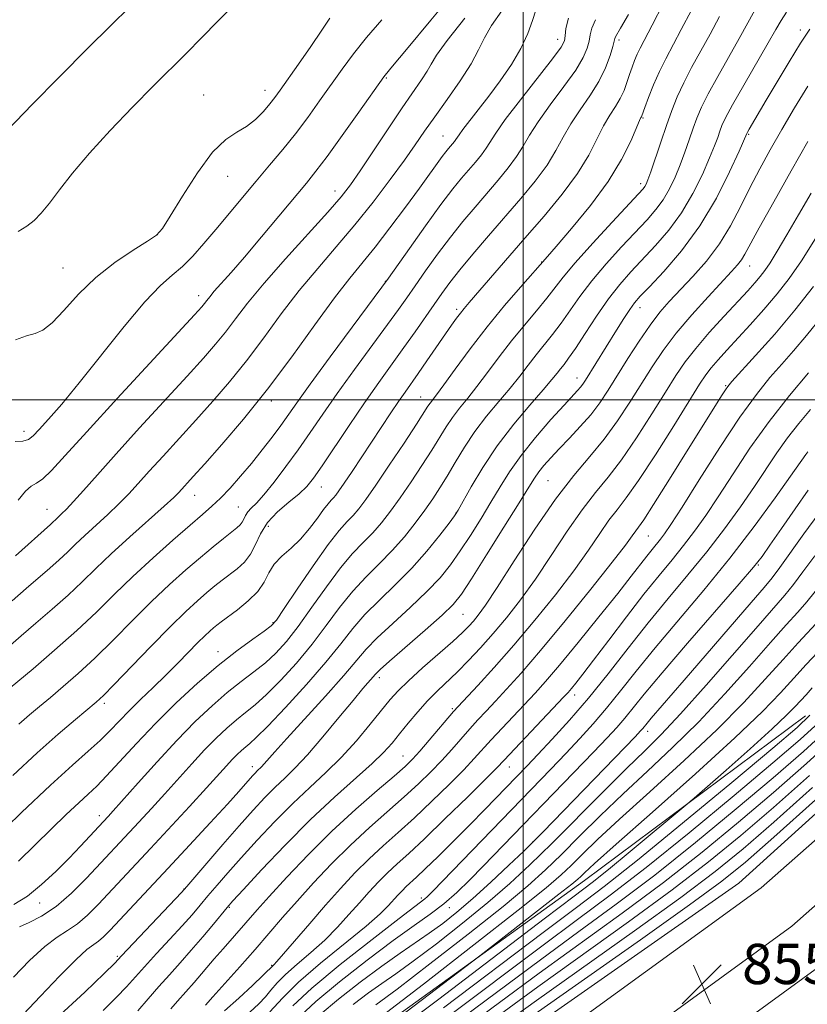
# Model space of a CAD drawing. Extents: x 2142300 to 2145200, y 289800 to 292700.
# Drawn here: x 2143900 to 2144056, y 290880 to 291075 of the extents above; entities that cross this region are included whole.
import ezdxf

# ---------------------------------------------------------------- set-up
doc = ezdxf.new("R2010")
doc.units = 0
doc.header["$MEASUREMENT"] = 0
for name, color, linetype, lineweight in [('BREAKLINE DTM HARD', 7, 'Continuous', 0), ('CONTOUR INDEX', 41, 'Continuous', 13), ('CONTOUR INTERMEDIATE', 44, 'Continuous', 0), ('GRID LINE', 7, 'Continuous', 0), ('SPOT ELEVATION', 7, 'Continuous', 0), ('SPOT ELEVATION DTM', 2, 'Continuous', 13)]:
    doc.layers.add(name, color=color, linetype=linetype, lineweight=lineweight)
doc.styles.add('Style-WORKING', font='WORKING.shx')

# ---------------------------------------------------------------- blocks, each defined once
blk = doc.blocks.new('SPOT')
at = {"layer": 'SPOT ELEVATION'}
for p, q in [((-3.91, -3.91), (3.82, 3.81)), ((-1.65, 3.77), (1.72, -3.93))]:
    blk.add_line(p, q, dxfattribs=at)

msp = doc.modelspace()

# ---------------------------------------------------------------- linework, layer by layer
at = {"layer": 'BREAKLINE DTM HARD'}
for points in [[(2144006.92, 290873.69, 854.96), (2144047.26, 290903.07, 855.31), (2144076.27, 290928.62, 855.08), (2144116.09, 290967.94, 855.45), (2144145.63, 291004.84, 856.22), (2144185.11, 291054.15, 856.35), (2144223.66, 291110.68, 856.8), (2144278.62, 291190.68, 856.96), (2144322.94, 291252.98, 857.96), (2144368.6, 291312.48, 858.27), (2144418.19, 291377.24, 858.88), (2144462.77, 291435.47, 859.88), (2144503.21, 291487.38, 861.14), (2144528.98, 291524.27, 862.45), (2144550.69, 291557.34, 863.1), (2144570.86, 291595.37, 864.16)], [(2144012.45, 290865.65, 855.16), (2144053.37, 290895.46, 855.51), (2144082.92, 290921.49, 855.28), (2144123.35, 290961.4, 855.65), (2144153.24, 290998.75, 856.42), (2144192.95, 291048.35, 856.55), (2144231.71, 291105.17, 857), (2144286.61, 291185.09, 857.16), (2144330.79, 291247.2, 858.16), (2144375.77, 291307.04, 858.47), (2144425.34, 291371.77, 859.08), (2144469.89, 291429.97, 860.08), (2144510.45, 291482.03, 861.34), (2144536.43, 291519.22, 862.65), (2144558.44, 291552.75, 863.3)], [(2144017.98, 290857.61, 854.96), (2144059.48, 290887.85, 855.31), (2144089.57, 290914.36, 855.08), (2144130.61, 290954.86, 855.45), (2144160.85, 290992.66, 856.22), (2144200.79, 291042.55, 856.35), (2144239.76, 291099.66, 856.8), (2144294.6, 291179.5, 856.96), (2144338.71, 291241.51, 857.96), (2144382.94, 291301.6, 858.27), (2144432.49, 291366.3, 858.88), (2144477.01, 291424.47, 859.88), (2144517.69, 291476.68, 861.14), (2144543.88, 291514.17, 862.45), (2144566.19, 291548.16, 863.1)], [(2144121.92, 290978.92, 855.1), (2144084.65, 290941.86, 854.24), (2144042.82, 290903.98, 854.09), (2143994.1, 290869.87, 854.2), (2143916.77, 290816.58, 854.67), (2143891.83, 290796.71, 854.93), (2143878.05, 290785.39, 854.78), (2143873.09, 290779.16, 855.74)], [(2143651.8, 290681.56, 869.8), (2143711.94, 290710.12, 872.72), (2143781.72, 290747.46, 873.21), (2143841.75, 290784.48, 874.67), (2143905.99, 290829.9, 874.98), (2143962.56, 290868.69, 872.96), (2144012.17, 290904.52, 871.26), (2144056.11, 290937.18, 868.62)]]:
    msp.add_polyline3d(points, dxfattribs=at)
at = {"layer": 'CONTOUR INDEX', "flags": 128}
for points, elevation in [([(2143896.061, 290949.449), (2143900.315, 290953.11), (2143903.253, 290955.609), (2143906.49, 290958.385), (2143909.631, 290961.177), (2143912.416, 290963.809), (2143915.138, 290966.464), (2143918.226, 290969.411), (2143921.917, 290972.777), (2143928.753, 290978.866), (2143930.643, 290980.595), (2143931.657, 290981.594), (2143934.505, 290984.73), (2143936.769, 290987.258), (2143940.174, 290991.112), (2143944.454, 290996.139), (2143949.222, 291002.071), (2143954.088, 291008.551), (2143958.667, 291014.871), (2143962.571, 291020.232), (2143965.571, 291024.123), (2143970.599, 291030.291), (2143973.566, 291034.128), (2143976.665, 291038.269), (2143979.433, 291042.037), (2143983.961, 291048.298), (2143984.674, 291049.239), (2143985.198, 291049.889), (2143986.369, 291051.27), (2143986.663, 291051.665), (2143987.302, 291052.652), (2143988.059, 291053.691), (2143991.105, 291057.609), (2143993.197, 291060.324), (2143995.472, 291063.381), (2143997.687, 291066.602), (2143999.573, 291069.795), (2144000.934, 291072.772), (2144001.863, 291075.352), (2144002.528, 291077.357)], 920), ([(2143899.218, 291011.888), (2143901.373, 291012.686), (2143903.076, 291013.178), (2143904.65, 291013.849), (2143906.464, 291015.251), (2143908.815, 291017.752), (2143911.723, 291020.962), (2143915.139, 291024.304), (2143918.921, 291027.278), (2143922.555, 291029.705), (2143925.433, 291031.485), (2143927.186, 291032.683), (2143928.406, 291034.033), (2143929.922, 291036.435), (2143932.332, 291040.427), (2143935.318, 291045.094), (2143938.332, 291049.162), (2143940.938, 291051.696), (2143943.149, 291053.134), (2143945.094, 291054.256), (2143946.866, 291055.666), (2143948.427, 291057.265), (2143949.707, 291058.777), (2143950.712, 291060.057), (2143951.76, 291061.49), (2143955.402, 291066.661), (2143957.854, 291070.182), (2143960.06, 291073.418), (2143961.608, 291075.796)], 930), ([(2143899.773, 290908.329), (2143906.323, 290914.739), (2143909.29, 290917.605), (2143911.764, 290919.948), (2143913.651, 290921.684), (2143915.33, 290923.265), (2143917.3, 290925.276), (2143923.239, 290931.732), (2143927.016, 290935.703), (2143931.119, 290939.766), (2143935.332, 290943.678), (2143939.425, 290947.206), (2143943.166, 290950.15), (2143946.307, 290952.44), (2143948.596, 290954.037), (2143949.958, 290955.057), (2143951.016, 290956.245), (2143952.57, 290958.505), (2143955.16, 290962.385), (2143958.306, 290967.026), (2143961.267, 290971.215), (2143963.474, 290974.039), (2143965.038, 290975.782), (2143966.243, 290977.03), (2143967.377, 290978.341), (2143968.761, 290980.186), (2143970.723, 290983.009), (2143973.423, 290987.01), (2143976.349, 290991.401), (2143978.82, 290995.147), (2143981.107, 290998.692), (2143981.537, 290999.336), (2143982.814, 291001.005), (2143984.261, 291002.958), (2143986.542, 291006.104), (2143989.492, 291010.106), (2143992.852, 291014.468), (2143996.328, 291018.706), (2143999.496, 291022.394), (2144004.814, 291028.427), (2144006.579, 291030.45), (2144009.637, 291034.002), (2144013.36, 291038.553), (2144016.897, 291043.356), (2144019.569, 291047.743), (2144021.38, 291051.374), (2144023.126, 291055.439), (2144023.401, 291056.042), (2144023.496, 291056.221), (2144023.568, 291056.387), (2144024.171, 291058.025), (2144024.917, 291060.019), (2144025.922, 291062.564), (2144027.078, 291065.236), (2144028.314, 291067.751), (2144031.407, 291073.521), (2144033.427, 291077.394)], 910), ([(2143907.181, 290877.008), (2143912.975, 290882.343), (2143916.773, 290886.009), (2143918.899, 290888.105), (2143920.271, 290889.511), (2143932.132, 290902.104), (2143933.214, 290903.309), (2143940.388, 290911.664), (2143943.611, 290915.367), (2143946.375, 290918.471), (2143948.7, 290920.977), (2143950.736, 290923.039), (2143952.656, 290924.859), (2143954.716, 290926.854), (2143957.198, 290929.49), (2143960.242, 290933.027), (2143963.435, 290936.889), (2143966.222, 290940.289), (2143968.18, 290942.629), (2143970.69, 290945.493), (2143971.595, 290946.382), (2143973.495, 290948.089), (2143980.562, 290954.255), (2143983.927, 290957.237), (2143986.122, 290959.342), (2143987.752, 290961.358), (2143989.753, 290964.402), (2143992.761, 290969.17), (2143996.201, 290974.678), (2143999.2, 290979.518), (2144001.115, 290982.645), (2144002.239, 290984.445), (2144003.098, 290985.668), (2144004.136, 290986.945), (2144005.477, 290988.45), (2144007.164, 290990.242), (2144009.192, 290992.344), (2144011.362, 290994.654), (2144013.427, 290997.031), (2144015.223, 290999.399), (2144016.907, 291001.916), (2144020.829, 291008.17), (2144023.077, 291011.666), (2144025.235, 291014.835), (2144027.158, 291017.364), (2144029.038, 291019.538), (2144033.683, 291024.458), (2144036.402, 291027.542), (2144038.988, 291030.946), (2144041.203, 291034.575), (2144043.151, 291038.33), (2144045.023, 291042.111), (2144046.983, 291045.858), (2144049.097, 291049.676), (2144051.409, 291053.706), (2144053.927, 291058.01), (2144056.522, 291062.32)], 900), ([(2143940.701, 290878.603), (2143943.516, 290881.11), (2143946.239, 290883.644), (2143948.377, 290885.683), (2143950.473, 290887.729), (2143951.085, 290888.39), (2143952.426, 290889.92), (2143957.619, 290895.981), (2143960.749, 290899.585), (2143963.75, 290902.943), (2143966.613, 290905.999), (2143969.416, 290908.795), (2143972.239, 290911.408), (2143975.195, 290914.044), (2143978.403, 290916.947), (2143981.889, 290920.242), (2143985.304, 290923.585), (2143988.205, 290926.514), (2143990.308, 290928.726), (2143993.678, 290932.429), (2143995.821, 290934.735), (2144002.416, 290941.735), (2144004.482, 290944.046), (2144007.211, 290947.262), (2144010.933, 290951.786), (2144015.063, 290956.883), (2144018.785, 290961.537), (2144021.48, 290964.962), (2144024.576, 290968.954), (2144025.613, 290970.239), (2144027.292, 290972.284), (2144028.105, 290973.371), (2144029.364, 290975.243), (2144031.566, 290978.683), (2144034.996, 290984.114), (2144039.09, 290990.517), (2144043.071, 290996.514), (2144046.339, 291001.054), (2144049.011, 291004.387), (2144051.379, 291007.094), (2144053.728, 291009.728), (2144056.309, 291012.752), (2144059.367, 291016.606)], 890), ([(2143959.681, 290877.882), (2143963.32, 290880.904), (2143967.676, 290884.302), (2143971.97, 290887.501), (2143975.598, 290890.067), (2143981.378, 290894.013), (2143984.041, 290895.953), (2143986.852, 290898.18), (2143990.019, 290900.899), (2143993.615, 290904.177), (2143997.182, 290907.537), (2144000.127, 290910.361), (2144002.13, 290912.311), (2144003.96, 290914.154), (2144022.235, 290933.06), (2144023.332, 290934.215), (2144023.764, 290934.703), (2144024.621, 290935.76), (2144025.426, 290936.72), (2144031.979, 290944.303), (2144045.275, 290959.741), (2144047.853, 290962.71), (2144049.473, 290964.65), (2144051.001, 290966.68), (2144055.767, 290973.383), (2144058.709, 290977.388)], 880), ([(2143972.688, 290872.954), (2143983.251, 290880.924), (2144004.216, 290896.867), (2144010.162, 290901.372), (2144013.727, 290904.099), (2144016.942, 290906.665), (2144021.292, 290910.24), (2144032.334, 290919.439), (2144033.963, 290920.835), (2144040.304, 290926.412), (2144045.119, 290930.684), (2144049.454, 290934.598), (2144052.331, 290937.313), (2144054.03, 290939.041), (2144056.201, 290941.411), (2144057.42, 290942.8)], 870), ([(2143987.853, 290872.354), (2144002.932, 290883.379), (2144020.9, 290896.27), (2144029.592, 290902.633), (2144036.851, 290908.208), (2144043.254, 290913.441), (2144049.732, 290919.014), (2144056.876, 290925.337)], 860)]:
    msp.add_lwpolyline(points, dxfattribs=dict(at, elevation=elevation))
at = {"layer": 'CONTOUR INTERMEDIATE', "flags": 128}
for points, elevation in [([(2143897.632, 291053.573), (2143902.494, 291058.619), (2143907.839, 291064.057), (2143913.71, 291069.942), (2143926.336, 291082.461)], 934), ([(2143899.74, 290980.056), (2143901.158, 290981.836), (2143902.305, 290982.817), (2143903.384, 290983.435), (2143904.638, 290984.284), (2143906.366, 290985.939), (2143909.084, 290988.895), (2143913.365, 290993.627), (2143919.418, 291000.244), (2143934.734, 291016.872), (2143936.179, 291018.47), (2143936.735, 291019.136), (2143937.174, 291019.713), (2143937.773, 291020.474), (2143938.682, 291021.549), (2143942.004, 291025.277), (2143944.671, 291028.344), (2143948.047, 291032.329), (2143956.989, 291043.043), (2143958.864, 291045.388), (2143961.077, 291048.343), (2143964.092, 291052.52), (2143967.359, 291057.111), (2143972.331, 291064.132), (2143972.585, 291064.464), (2143974.096, 291066.256), (2143976.874, 291069.578), (2143981.705, 291075.387), (2143987.643, 291082.604)], 926), ([(2143894.357, 290912.192), (2143900.412, 290918.016), (2143906.155, 290923.448), (2143910.521, 290927.438), (2143913.652, 290930.215), (2143915.99, 290932.325), (2143917.944, 290934.245), (2143921.767, 290938.209), (2143924.048, 290940.456), (2143926.534, 290942.854), (2143929.062, 290945.317), (2143931.473, 290947.742), (2143935.434, 290951.796), (2143936.782, 290953.119), (2143937.769, 290954.03), (2143938.524, 290954.685), (2143939.202, 290955.248), (2143940.058, 290955.912), (2143943.281, 290958.29), (2143945.428, 290960.028), (2143947.309, 290961.914), (2143948.579, 290963.792), (2143949.524, 290965.603), (2143950.585, 290967.31), (2143952.09, 290968.909), (2143953.915, 290970.53), (2143955.822, 290972.336), (2143957.602, 290974.406), (2143959.151, 290976.479), (2143960.389, 290978.209), (2143961.272, 290979.347), (2143961.887, 290980.037), (2143962.352, 290980.519), (2143962.802, 290981.045), (2143963.436, 290981.908), (2143964.467, 290983.408), (2143966.031, 290985.737), (2143973.744, 290997.382), (2143975.276, 290999.659), (2143976.554, 291001.501), (2143979.172, 291005.199), (2143980.908, 291007.701), (2143985.802, 291014.798), (2143986.789, 291016.184), (2143987.562, 291017.219), (2143988.284, 291018.118), (2143989.278, 291019.284), (2144000.356, 291032.081), (2144004.153, 291036.49), (2144007.742, 291040.843), (2144010.78, 291044.938), (2144013.031, 291048.6), (2144014.674, 291051.766), (2144015.996, 291054.4), (2144017.225, 291056.506), (2144018.35, 291058.251), (2144019.304, 291059.841), (2144020.044, 291061.439), (2144020.627, 291063.04), (2144021.135, 291064.595), (2144021.638, 291066.061), (2144022.153, 291067.42), (2144022.684, 291068.657), (2144023.281, 291069.868), (2144025.653, 291074.406), (2144027.837, 291078.675)], 912), ([(2143899.724, 291033.43), (2143901.453, 291034.479), (2143902.893, 291035.611), (2143904.316, 291037.073), (2143905.932, 291039.049), (2143907.942, 291041.69), (2143910.528, 291045.006), (2143913.861, 291048.973), (2143917.987, 291053.486), (2143922.44, 291058.114), (2143926.624, 291062.348), (2143933.153, 291068.878), (2143936.163, 291071.921), (2143939.426, 291075.257), (2143942.683, 291078.518)], 932), ([(2143896.599, 290941.489), (2143902.675, 290946.576), (2143906.968, 290950.243), (2143911.364, 290954.149), (2143915.261, 290957.835), (2143918.851, 290961.362), (2143922.523, 290964.921), (2143926.514, 290968.606), (2143930.464, 290972.118), (2143933.859, 290975.062), (2143936.347, 290977.19), (2143938.218, 290978.832), (2143939.924, 290980.463), (2143941.821, 290982.461), (2143943.899, 290984.802), (2143946.053, 290987.366), (2143948.176, 290990.02), (2143950.151, 290992.592), (2143951.857, 290994.901), (2143955.034, 290999.38), (2143957.715, 291003.092), (2143961.708, 291008.521), (2143971.961, 291022.342), (2143973.262, 291024.134), (2143977.42, 291030.034), (2143980.625, 291034.544), (2143983.69, 291038.772), (2143986.039, 291041.872), (2143987.784, 291044.03), (2143990.519, 291047.218), (2143991.709, 291048.659), (2143992.692, 291049.983), (2143994.565, 291052.955), (2143996.462, 291055.639), (2143999.489, 291059.599), (2144005.865, 291067.747), (2144007.543, 291070.028), (2144008.22, 291071.292), (2144008.38, 291072.3), (2144008.499, 291073.713), (2144009.01, 291075.818)], 918), ([(2143898.555, 290960.026), (2143901.342, 290962.483), (2143906.013, 290966.528), (2143907.899, 290968.205), (2143909.535, 290969.752), (2143911.135, 290971.312), (2143912.95, 290973.043), (2143917.505, 290977.201), (2143919.749, 290979.318), (2143921.686, 290981.298), (2143923.566, 290983.356), (2143925.749, 290985.79), (2143928.493, 290988.809), (2143935.013, 290995.958), (2143938.36, 290999.699), (2143941.696, 291003.583), (2143945.059, 291007.759), (2143948.486, 291012.309), (2143951.985, 291017.042), (2143955.561, 291021.695), (2143959.212, 291026.089), (2143962.907, 291030.358), (2143966.61, 291034.72), (2143970.246, 291039.28), (2143973.603, 291043.718), (2143976.428, 291047.6), (2143978.592, 291050.667), (2143980.443, 291053.338), (2143982.448, 291056.199), (2143984.913, 291059.652), (2143987.495, 291063.349), (2143989.686, 291066.752), (2143991.162, 291069.494), (2143992.313, 291071.872), (2143993.713, 291074.353), (2143995.778, 291077.279)], 922), ([(2143898.638, 290925.33), (2143903.476, 290929.835), (2143907.698, 290933.59), (2143911.11, 290936.493), (2143915.218, 290939.898), (2143916.651, 290941.226), (2143918.745, 290943.355), (2143926.073, 290950.975), (2143929.939, 290954.915), (2143933.016, 290957.917), (2143935.366, 290960.074), (2143937.226, 290961.685), (2143938.814, 290963.013), (2143940.269, 290964.185), (2143943.207, 290966.444), (2143944.653, 290967.743), (2143945.892, 290969.315), (2143946.859, 290971.23), (2143947.839, 290973.376), (2143949.21, 290975.589), (2143951.203, 290977.721), (2143953.47, 290979.668), (2143955.521, 290981.338), (2143957.036, 290982.752), (2143958.377, 290984.391), (2143960.075, 290986.847), (2143965.449, 290994.906), (2143968.499, 290999.394), (2143971.343, 291003.439), (2143976.34, 291010.368), (2143978.552, 291013.499), (2143982.309, 291018.934), (2143983.842, 291021.129), (2143985.431, 291023.282), (2143987.416, 291025.791), (2143990.036, 291028.936), (2143993.113, 291032.538), (2143999.527, 291039.972), (2144002.387, 291043.436), (2144004.751, 291046.62), (2144006.519, 291049.487), (2144007.971, 291052.163), (2144009.485, 291054.813), (2144011.321, 291057.565), (2144013.279, 291060.39), (2144015.044, 291063.222), (2144016.365, 291065.962), (2144017.259, 291068.376), (2144017.806, 291070.199), (2144018.239, 291071.782), (2144018.365, 291072.078), (2144019.367, 291073.781), (2144020.921, 291076.528)], 914), ([(2143898.802, 290885.288), (2143901.995, 290888.596), (2143904.998, 290891.396), (2143907.463, 290893.267), (2143909.534, 290894.576), (2143911.477, 290895.887), (2143913.507, 290897.642), (2143915.649, 290899.792), (2143925.999, 290910.872), (2143933.726, 290919.216), (2143937.132, 290922.921), (2143941.121, 290927.306), (2143942.251, 290928.524), (2143943.224, 290929.514), (2143944.108, 290930.348), (2143944.914, 290931.045), (2143945.737, 290931.722), (2143947.018, 290932.89), (2143949.279, 290935.16), (2143952.811, 290938.893), (2143956.96, 290943.432), (2143960.838, 290947.872), (2143963.803, 290951.521), (2143966.195, 290954.549), (2143968.603, 290957.34), (2143971.471, 290960.219), (2143974.661, 290963.274), (2143977.894, 290966.532), (2143980.899, 290969.936), (2143983.439, 290973.09), (2143985.289, 290975.515), (2143986.356, 290976.96), (2143987.08, 290978.086), (2143989.67, 290982.703), (2143991.991, 290986.571), (2143994.877, 290990.873), (2143998.146, 290995.123), (2144001.356, 290998.944), (2144004.004, 291001.987), (2144005.729, 291004.019), (2144006.752, 291005.29), (2144007.438, 291006.168), (2144008.125, 291007.023), (2144009.045, 291008.242), (2144010.403, 291010.211), (2144012.323, 291013.153), (2144014.605, 291016.627), (2144016.966, 291020.029), (2144019.198, 291022.906), (2144021.393, 291025.424), (2144026.28, 291030.617), (2144028.934, 291033.672), (2144031.478, 291037.127), (2144033.731, 291040.951), (2144035.607, 291044.747), (2144037.045, 291048.028), (2144038.018, 291050.432), (2144038.643, 291052.111), (2144039.072, 291053.344), (2144039.49, 291054.461), (2144040.214, 291056.003), (2144041.593, 291058.564), (2144043.811, 291062.462), (2144048.668, 291070.866), (2144050.198, 291073.55), (2144051.261, 291075.357), (2144052.33, 291076.971)], 904), ([(2143898.873, 290899.717), (2143901.555, 290901.414), (2143904.39, 290903.694), (2143907.212, 290906.318), (2143909.835, 290908.952), (2143912.096, 290911.302), (2143917.597, 290917.204), (2143918.623, 290918.346), (2143923.56, 290923.922), (2143927.314, 290928.105), (2143931.246, 290932.344), (2143934.903, 290936.063), (2143938.226, 290939.199), (2143941.255, 290941.819), (2143944.023, 290944.008), (2143946.544, 290945.923), (2143948.824, 290947.745), (2143950.909, 290949.669), (2143952.997, 290951.974), (2143955.326, 290954.961), (2143958.041, 290958.764), (2143960.936, 290962.867), (2143963.712, 290966.59), (2143966.14, 290969.433), (2143968.248, 290971.616), (2143970.134, 290973.54), (2143971.9, 290975.56), (2143973.676, 290977.85), (2143975.6, 290980.537), (2143977.744, 290983.665), (2143979.918, 290986.939), (2143981.869, 290989.983), (2143984.719, 290994.623), (2143985.977, 290996.502), (2143987.382, 290998.337), (2143988.995, 291000.318), (2143990.842, 291002.634), (2143992.938, 291005.409), (2143995.246, 291008.501), (2143997.714, 291011.701), (2144000.26, 291014.812), (2144002.679, 291017.676), (2144004.732, 291020.148), (2144007.986, 291024.349), (2144010.359, 291027.191), (2144013.837, 291031.085), (2144017.708, 291035.296), (2144022.942, 291040.91), (2144023.834, 291041.889), (2144024.181, 291042.334), (2144024.432, 291042.79), (2144024.781, 291043.658), (2144025.361, 291045.304), (2144027.342, 291051.183), (2144028.47, 291054.485), (2144029.525, 291057.441), (2144030.614, 291060.176), (2144031.893, 291062.951), (2144033.473, 291065.969), (2144037.161, 291072.636), (2144039.018, 291076.112)], 908), ([(2143899.166, 290968.983), (2143906.166, 290975.233), (2143907.673, 290976.676), (2143908.365, 290977.319), (2143909.341, 290978.279), (2143910.745, 290979.771), (2143912.729, 290982), (2143915.475, 290985.117), (2143919.173, 290989.259), (2143923.842, 290994.393), (2143933.257, 291004.658), (2143936.547, 291008.285), (2143938.937, 291011.026), (2143940.897, 291013.447), (2143942.883, 291016.068), (2143945.302, 291019.213), (2143948.551, 291023.158), (2143952.802, 291027.985), (2143961.241, 291037.281), (2143963.852, 291040.274), (2143965.709, 291042.66), (2143967.634, 291045.447), (2143973.19, 291053.785), (2143975.993, 291057.959), (2143979.838, 291063.552), (2143980.945, 291065.271), (2143981.729, 291066.678), (2143982.806, 291068.45), (2143984.898, 291071.349), (2143988.432, 291075.81)], 924), ([(2143899.977, 290895.293), (2143901.885, 290896.146), (2143904.371, 290897.41), (2143907.251, 290899.315), (2143910.322, 290901.961), (2143913.31, 290904.941), (2143923.697, 290916.086), (2143926.175, 290918.781), (2143928.832, 290921.71), (2143934.218, 290927.705), (2143936.748, 290930.434), (2143939.063, 290932.788), (2143941.167, 290934.774), (2143943.084, 290936.432), (2143944.88, 290937.865), (2143946.781, 290939.407), (2143949.051, 290941.453), (2143951.86, 290944.281), (2143954.979, 290947.703), (2143958.082, 290951.417), (2143960.922, 290955.143), (2143963.565, 290958.708), (2143966.158, 290961.965), (2143968.806, 290964.826), (2143971.458, 290967.449), (2143974.025, 290970.051), (2143976.423, 290972.78), (2143978.592, 290975.514), (2143980.478, 290978.065), (2143982.064, 290980.319), (2143983.486, 290982.478), (2143984.919, 290984.82), (2143986.513, 290987.546), (2143988.332, 290990.555), (2143990.416, 290993.668), (2143992.761, 290996.724), (2143995.175, 290999.63), (2143997.423, 291002.31), (2143999.334, 291004.714), (2144000.999, 291006.895), (2144002.576, 291008.934), (2144005.862, 291012.959), (2144007.567, 291015.179), (2144011.296, 291020.488), (2144013.663, 291023.61), (2144016.517, 291026.995), (2144019.55, 291030.36), (2144024.611, 291035.764), (2144026.384, 291037.78), (2144027.829, 291039.73), (2144029.081, 291041.87), (2144030.194, 291044.203), (2144031.203, 291046.666), (2144032.135, 291049.187), (2144032.993, 291051.647), (2144033.771, 291053.915), (2144034.507, 291055.951), (2144035.414, 291058.09), (2144036.743, 291060.757), (2144038.642, 291064.216), (2144042.914, 291071.751), (2144046.009, 291077.376)], 906), ([(2143899.119, 290991.702), (2143900.672, 290991.797), (2143901.763, 290992.1), (2143902.699, 290992.809), (2143903.903, 290994.09), (2143905.742, 290996.118), (2143908.367, 290999.123), (2143911.869, 291003.35), (2143920.794, 291014.568), (2143924.902, 291019.474), (2143928.002, 291022.698), (2143930.339, 291024.746), (2143932.352, 291026.458), (2143934.411, 291028.519), (2143936.618, 291031.006), (2143939.007, 291033.841), (2143947.011, 291043.421), (2143949.67, 291046.574), (2143952.255, 291049.685), (2143954.773, 291052.837), (2143957.227, 291056.086), (2143959.6, 291059.363), (2143964.063, 291065.66), (2143966.343, 291068.743), (2143968.918, 291071.985), (2143971.927, 291075.499)], 928), ([(2143899.873, 290935.536), (2143901.953, 290937.384), (2143903.952, 290939.078), (2143906.125, 290940.879), (2143908.68, 290943.015), (2143911.639, 290945.593), (2143914.978, 290948.688), (2143918.642, 290952.306), (2143922.459, 290956.166), (2143926.231, 290959.918), (2143929.779, 290963.273), (2143933.029, 290966.188), (2143935.928, 290968.685), (2143938.426, 290970.778), (2143940.481, 290972.459), (2143943.123, 290974.559), (2143943.806, 290975.153), (2143944.236, 290975.684), (2143944.548, 290976.301), (2143944.864, 290976.992), (2143945.305, 290977.705), (2143945.991, 290978.45), (2143947.033, 290979.488), (2143948.54, 290981.14), (2143950.562, 290983.62), (2143952.915, 290986.707), (2143955.356, 290990.071), (2143957.728, 290993.481), (2143960.219, 290997.114), (2143963.107, 291001.243), (2143966.525, 291005.98), (2143973.082, 291014.915), (2143975.257, 291017.92), (2143976.908, 291020.26), (2143978.564, 291022.638), (2143980.631, 291025.581), (2143983.028, 291028.913), (2143985.553, 291032.282), (2143988.038, 291035.404), (2143990.449, 291038.284), (2143995.023, 291043.595), (2143997.048, 291046.048), (2143998.721, 291048.301), (2144000.006, 291050.373), (2144001.268, 291052.559), (2144002.973, 291055.226), (2144005.405, 291058.582), (2144008.11, 291062.197), (2144010.454, 291065.485), (2144011.954, 291067.995), (2144012.74, 291069.834), (2144013.093, 291071.249), (2144013.298, 291072.489), (2144013.636, 291073.816), (2144014.392, 291075.498)], 916), ([(2143900.737, 290877.866), (2143904.194, 290881.527), (2143907.95, 290885.478), (2143911.212, 290888.783), (2143913.395, 290890.768), (2143914.742, 290891.789), (2143915.702, 290892.459), (2143916.692, 290893.323), (2143917.988, 290894.642), (2143929.505, 290906.958), (2143933.746, 290911.524), (2143937.868, 290915.983), (2143941.273, 290919.689), (2143943.527, 290922.174), (2143946.265, 290925.265), (2143946.77, 290925.81), (2143947.21, 290926.255), (2143948.068, 290927.078), (2143948.603, 290927.647), (2143950.693, 290930.046), (2143953.063, 290932.689), (2143960.773, 290941.137), (2143964.414, 290945.212), (2143968.855, 290950.422), (2143971.049, 290952.715), (2143974.104, 290955.57), (2143977.612, 290958.765), (2143980.911, 290961.885), (2143983.51, 290964.639), (2143985.595, 290967.224), (2143987.521, 290969.959), (2143989.559, 290973.065), (2143991.64, 290976.382), (2143993.616, 290979.65), (2143995.415, 290982.699), (2143997.294, 290985.707), (2143999.59, 290988.941), (2144002.484, 290992.529), (2144005.532, 290996.049), (2144008.132, 290998.941), (2144010.814, 291001.863), (2144011.384, 291002.517), (2144011.84, 291003.123), (2144012.365, 291003.919), (2144018.565, 291013.843), (2144020.002, 291016.112), (2144021.208, 291017.951), (2144022.156, 291019.262), (2144023.27, 291020.544), (2144025.084, 291022.445), (2144027.949, 291025.47), (2144031.484, 291029.563), (2144035.127, 291034.523), (2144038.381, 291040.031), (2144041.02, 291045.292), (2144042.887, 291049.39), (2144044.415, 291052.874), (2144044.561, 291053.144), (2144044.915, 291053.764), (2144048.278, 291059.498), (2144050.43, 291063.139), (2144052.83, 291067.139), (2144055.103, 291070.801), (2144056.96, 291073.598)], 902), ([(2143916.638, 290878.686), (2143919.278, 290881.315), (2143921.209, 290883.369), (2143924.804, 290887.364), (2143927.224, 290889.991), (2143929.876, 290892.849), (2143932.327, 290895.52), (2143934.264, 290897.706), (2143935.864, 290899.582), (2143937.425, 290901.443), (2143939.214, 290903.553), (2143941.377, 290906.047), (2143944.027, 290909.031), (2143947.214, 290912.53), (2143950.721, 290916.252), (2143954.263, 290919.822), (2143957.617, 290922.982), (2143960.797, 290925.924), (2143963.881, 290928.954), (2143966.891, 290932.257), (2143969.65, 290935.527), (2143973.628, 290940.429), (2143975.198, 290942.186), (2143977.214, 290944.16), (2143980.045, 290946.72), (2143986.019, 290951.991), (2143987.954, 290953.77), (2143989.202, 290955.017), (2143990.127, 290956.044), (2143991.099, 290957.231), (2143992.528, 290959.212), (2143994.83, 290962.686), (2143998.248, 290968.027), (2144002.328, 290974.307), (2144006.44, 290980.272), (2144010.081, 290984.98), (2144013.261, 290988.746), (2144016.118, 290992.196), (2144018.766, 290995.817), (2144021.224, 290999.539), (2144025.609, 291006.515), (2144027.819, 291009.792), (2144030.404, 291013.216), (2144033.512, 291016.899), (2144036.726, 291020.471), (2144041.39, 291025.469), (2144042.577, 291026.789), (2144043.346, 291027.785), (2144044.019, 291028.897), (2144046.859, 291034.13), (2144049.762, 291039.338), (2144053.227, 291045.476), (2144056.541, 291051.294)], 898), ([(2143923.519, 290878.632), (2143925.53, 290880.985), (2143927.655, 290883.433), (2143929.771, 290885.793), (2143931.902, 290888.144), (2143934.11, 290890.631), (2143936.396, 290893.308), (2143938.515, 290895.855), (2143941.224, 290899.139), (2143942.365, 290900.43), (2143944.444, 290902.695), (2143948.054, 290906.59), (2143952.742, 290911.526), (2143957.789, 290916.605), (2143962.557, 290921.079), (2143970.009, 290927.728), (2143972.309, 290929.95), (2143973.97, 290931.783), (2143975.469, 290933.615), (2143977.181, 290935.736), (2143979.081, 290938.012), (2143981.042, 290940.205), (2143982.974, 290942.155), (2143986.973, 290945.95), (2143989.186, 290948.185), (2143991.558, 290950.726), (2143994.064, 290953.557), (2143996.693, 290956.69), (2143999.473, 290960.242), (2144002.446, 290964.36), (2144005.606, 290969.062), (2144008.78, 290973.866), (2144011.747, 290978.162), (2144014.372, 290981.568), (2144016.867, 290984.619), (2144019.523, 290988.078), (2144022.52, 290992.448), (2144025.568, 290997.187), (2144028.259, 291001.496), (2144030.342, 291004.808), (2144032.175, 291007.505), (2144034.273, 291010.202), (2144036.976, 291013.332), (2144039.93, 291016.589), (2144044.602, 291021.642), (2144046.019, 291023.214), (2144047.082, 291024.463), (2144048.019, 291025.674), (2144049.069, 291027.217), (2144050.473, 291029.482), (2144052.398, 291032.729), (2144054.709, 291036.709), (2144057.198, 291041.043)], 896), ([(2143930.045, 290879.006), (2143931.364, 290880.534), (2143934.668, 290884.245), (2143938.663, 290888.948), (2143940.406, 290890.948), (2143947.171, 290898.656), (2143949.593, 290901.353), (2143953.067, 290905.134), (2143957.351, 290909.634), (2143962.05, 290914.307), (2143966.76, 290918.658), (2143971.027, 290922.391), (2143974.386, 290925.257), (2143976.561, 290927.157), (2143978.033, 290928.582), (2143979.472, 290930.172), (2143981.357, 290932.36), (2143986.192, 290938.043), (2143987.121, 290939.074), (2143990.983, 290943.211), (2143994.284, 290946.833), (2143998.169, 290951.249), (2144002.336, 290956.202), (2144006.425, 290961.279), (2144010.062, 290966.034), (2144012.965, 290970.098), (2144015.231, 290973.426), (2144017.053, 290976.052), (2144018.664, 290978.156), (2144020.472, 290980.493), (2144022.929, 290983.961), (2144026.275, 290989.079), (2144029.912, 290994.836), (2144035.045, 291003.07), (2144036.301, 291004.969), (2144037.363, 291006.352), (2144038.707, 291007.905), (2144040.443, 291009.817), (2144045.118, 291014.912), (2144047.821, 291017.947), (2144050.444, 291021.043), (2144052.837, 291024.117), (2144055.262, 291027.603), (2144058.086, 291032.06)], 894), ([(2143936.906, 290879.769), (2143938.396, 290881.395), (2143940.782, 290884.049), (2143943.729, 290887.363), (2143946.767, 290890.821), (2143952.248, 290897.147), (2143955.125, 290900.415), (2143958.395, 290904.023), (2143961.98, 290907.815), (2143965.733, 290911.551), (2143969.499, 290915.033), (2143976.395, 290921.102), (2143979.225, 290923.7), (2143981.668, 290926.084), (2143983.838, 290928.343), (2143985.832, 290930.543), (2143989.392, 290934.603), (2143991.006, 290936.389), (2143992.658, 290938.163), (2143994.504, 290940.123), (2143996.727, 290942.507), (2143999.607, 290945.717), (2144003.448, 290950.194), (2144008.328, 290956.085), (2144013.421, 290962.363), (2144017.677, 290967.708), (2144020.323, 290971.134), (2144021.683, 290972.985), (2144022.359, 290973.942), (2144022.94, 290974.719), (2144023.953, 290976.166), (2144025.915, 290979.169), (2144029.099, 290984.21), (2144032.813, 290990.16), (2144039.55, 291000.985), (2144040.196, 291001.995), (2144040.662, 291002.652), (2144041.474, 291003.598), (2144046.163, 291008.759), (2144049.964, 291013.053), (2144053.96, 291017.791), (2144057.642, 291022.508)], 892), ([(2143945.732, 290878.354), (2143947.491, 290879.97), (2143948.82, 290881.389), (2143949.932, 290882.743), (2143951.144, 290884.182), (2143952.795, 290885.861), (2143955.109, 290887.89), (2143957.838, 290890.201), (2143960.616, 290892.68), (2143963.148, 290895.217), (2143965.422, 290897.718), (2143967.5, 290900.09), (2143969.438, 290902.259), (2143971.288, 290904.233), (2143973.099, 290906.04), (2143974.978, 290907.782), (2143977.278, 290909.871), (2143980.411, 290912.793), (2143984.553, 290916.785), (2143988.94, 290921.086), (2143992.572, 290924.686), (2143994.783, 290926.909), (2143996.246, 290928.43), (2144008.053, 290940.899), (2144008.949, 290941.872), (2144009.602, 290942.633), (2144010.476, 290943.703), (2144011.861, 290945.465), (2144014.005, 290948.266), (2144017.027, 290952.269), (2144020.533, 290956.891), (2144023.998, 290961.362), (2144027.008, 290965.094), (2144029.591, 290968.215), (2144031.885, 290971.036), (2144034.042, 290973.862), (2144036.26, 290976.994), (2144038.751, 290980.73), (2144041.685, 290985.26), (2144045.06, 290990.352), (2144048.836, 290995.664), (2144052.873, 291000.828), (2144056.655, 291005.348)], 888), ([(2143949.673, 290878.383), (2143952.244, 290881.16), (2143955.4, 290884.302), (2143959.763, 290888.08), (2143968.806, 290895.439), (2143971.592, 290897.857), (2143973.225, 290899.455), (2143975.127, 290901.575), (2143975.963, 290902.467), (2143976.782, 290903.284), (2143978.818, 290905.161), (2143980.585, 290906.827), (2143983.133, 290909.301), (2143986.196, 290912.326), (2143989.395, 290915.529), (2143992.399, 290918.581), (2144000.836, 290927.309), (2144002.956, 290929.537), (2144005.802, 290932.565), (2144009.238, 290936.349), (2144013.01, 290940.741), (2144016.903, 290945.576), (2144020.853, 290950.632), (2144024.839, 290955.672), (2144028.824, 290960.512), (2144032.732, 290965.188), (2144036.479, 290969.787), (2144039.979, 290974.353), (2144043.156, 290978.746), (2144045.936, 290982.777), (2144050.412, 290989.48), (2144052.513, 290992.431), (2144054.763, 290995.303), (2144057.08, 290998.084)], 886), ([(2143954.285, 290879.602), (2143958.046, 290883.105), (2143963.68, 290887.797), (2143970.004, 290892.806), (2143975.363, 290896.951), (2143980.477, 290900.84), (2143980.964, 290901.282), (2143982.061, 290902.39), (2144005.48, 290926.647), (2144008.467, 290929.762), (2144011.249, 290932.698), (2144013.932, 290935.634), (2144016.595, 290938.728), (2144019.351, 290942.147), (2144022.46, 290946.075), (2144026.218, 290950.704), (2144035.894, 290962.187), (2144041.073, 290968.538), (2144045.916, 290974.845), (2144050.052, 290980.497), (2144053.121, 290984.824), (2144056.136, 290989.137), (2144056.534, 290989.643)], 884), ([(2143955.784, 290877.625), (2143958.863, 290880.493), (2143963.521, 290884.363), (2143969.004, 290888.658), (2143974.222, 290892.578), (2143978.336, 290895.536), (2143981.527, 290897.805), (2143984.23, 290899.869), (2143986.817, 290902.127), (2143989.413, 290904.627), (2143992.08, 290907.327), (2144013.978, 290929.986), (2144016.696, 290932.831), (2144018.626, 290934.919), (2144020.179, 290936.716), (2144024.066, 290941.517), (2144027.597, 290945.735), (2144032.673, 290951.634), (2144042.941, 290963.44), (2144045.782, 290966.767), (2144047.445, 290968.881), (2144049.011, 290971.111), (2144051.292, 290974.423), (2144054.014, 290978.341), (2144056.628, 290982.026)], 882), ([(2143966.222, 290879.867), (2143969.297, 290882.157), (2143971.973, 290884.055), (2143974.71, 290885.97), (2143978.169, 290888.473), (2143982.771, 290891.948), (2143987.98, 290896.021), (2143993.022, 290900.129), (2143997.353, 290903.888), (2144001.366, 290907.632), (2144005.685, 290911.874), (2144015.913, 290922.141), (2144020.555, 290926.755), (2144024.168, 290930.264), (2144027.428, 290933.492), (2144031.291, 290937.594), (2144036.368, 290943.293), (2144046.654, 290955.113), (2144052.003, 290961.206), (2144053.681, 290963.273), (2144055.56, 290965.798), (2144057.924, 290969.015)], 878), ([(2143970.773, 290879.797), (2143974.96, 290882.932), (2143981.501, 290887.943), (2143989.109, 290893.862), (2143996.024, 290899.359), (2144000.956, 290903.461), (2144004.472, 290906.631), (2144007.609, 290909.692), (2144011.208, 290913.291), (2144015.334, 290917.38), (2144019.862, 290921.735), (2144024.674, 290926.204), (2144029.7, 290930.899), (2144034.878, 290936.005), (2144040.089, 290941.563), (2144044.98, 290947.042), (2144049.137, 290951.77), (2144052.27, 290955.267), (2144054.573, 290957.809), (2144056.36, 290959.867), (2144058.001, 290961.938)], 876), ([(2143971.751, 290877.392), (2143980.232, 290883.937), (2143990.237, 290891.703), (2143999.027, 290898.589), (2144004.559, 290903.034), (2144007.579, 290905.631), (2144009.534, 290907.51), (2144011.708, 290909.673), (2144014.755, 290912.619), (2144019.169, 290916.716), (2144025.18, 290922.144), (2144031.971, 290928.306), (2144038.464, 290934.417), (2144043.81, 290939.833), (2144048.091, 290944.48), (2144051.62, 290948.428), (2144054.642, 290951.735), (2144059.04, 290956.46)], 874), ([(2143973.917, 290876.208), (2143991.382, 290889.55), (2144002.878, 290898.452), (2144007.129, 290901.764), (2144009.672, 290903.777), (2144010.875, 290904.777), (2144011.458, 290905.327), (2144012.209, 290906.056), (2144014.177, 290907.858), (2144018.476, 290911.697), (2144025.685, 290918.083), (2144034.243, 290925.713), (2144042.05, 290932.829), (2144047.519, 290938.089), (2144051.099, 290941.81), (2144053.749, 290944.722), (2144056.233, 290947.404), (2144058.52, 290949.834)], 872), ([(2143984.171, 290879.21), (2144003.959, 290894.169), (2144010.573, 290899.12), (2144016.119, 290903.332), (2144022.703, 290908.555), (2144031.683, 290915.909), (2144041.434, 290924), (2144049.584, 290930.809), (2144054.431, 290934.916), (2144056.958, 290937.312)], 868), ([(2143985.092, 290877.496), (2144003.703, 290891.471), (2144010.834, 290896.743), (2144017.314, 290901.567), (2144024.425, 290907.075), (2144032.975, 290913.983), (2144041.889, 290921.36), (2144049.621, 290927.86), (2144055.042, 290932.522), (2144058.701, 290935.918)], 866), ([(2143986.012, 290875.782), (2144003.446, 290888.774), (2144011.095, 290894.365), (2144018.51, 290899.801), (2144026.147, 290905.594), (2144034.267, 290912.058), (2144042.344, 290918.721), (2144049.658, 290924.912), (2144055.654, 290930.127), (2144060.444, 290934.525)], 864), ([(2143986.933, 290874.068), (2143995.331, 290880.28), (2144003.189, 290886.076), (2144019.705, 290898.036), (2144027.869, 290904.114), (2144035.559, 290910.133), (2144042.799, 290916.081), (2144049.695, 290921.963), (2144056.265, 290927.732), (2144062.186, 290933.131)], 862), ([(2143988.774, 290870.64), (2144002.675, 290880.681), (2144022.096, 290894.505), (2144031.314, 290901.152), (2144038.143, 290906.282), (2144043.709, 290910.802), (2144049.769, 290916.066), (2144057.487, 290922.943)], 858), ([(2144002.418, 290877.983), (2144023.291, 290892.739), (2144033.036, 290899.672), (2144039.435, 290904.357), (2144044.164, 290908.162), (2144049.806, 290913.117), (2144058.098, 290920.548)], 856)]:
    msp.add_lwpolyline(points, dxfattribs=dict(at, elevation=elevation))
at = {"layer": 'GRID LINE', "flags": 128}
for points in [[(2144000, 290000), (2144000, 292500)], [(2145000, 291000), (2142500, 291000)]]:
    msp.add_lwpolyline(points, dxfattribs=at)
at = {"layer": 'SPOT ELEVATION DTM'}
for p in [(2144055.06, 291073.48, 902.45), (2144006.84, 291071.56, 918.65), (2144019.06, 291071.48, 913.65), (2143972.86, 291063.9, 925.85), (2143936.58, 291060.55, 930.85), (2143948.73, 291061.49, 930.65), (2144023.81, 291055.95, 909.85), (2143984.1, 291052.38, 920.85), (2144044.77, 291052.73, 901.85), (2143941.35, 291044.41, 929.25), (2144023.36, 291042.92, 908.45), (2143962.62, 291041.47, 924.65), (2143927.36, 291032.78, 930.05), (2144003.69, 291027.34, 910.05), (2143908.63, 291026.15, 930.95), (2144044.98, 291026.6, 897.25), (2143972.67, 291023.51, 918.05), (2143935.59, 291020.7, 926.55), (2143986.84, 291017.99, 912.35), (2144023.22, 291018.29, 901.35), (2144010.72, 291004.3, 902.65), (2144040.22, 291002.79, 892.15), (2143950, 290999.77, 919.55), (2143979.65, 291000.54, 910.85), (2143900.86, 290993.74, 928.55), (2144004.94, 290983.95, 898.95), (2143959.92, 290982.7, 913.25), (2143934.79, 290981.02, 919.25), (2143905.43, 290978.22, 924.85), (2143943.45, 290978.71, 916.95), (2143986.65, 290977.53, 904.05), (2143949.39, 290974.87, 913.15), (2144024.88, 290972.94, 891.05), (2144046.69, 290967.16, 881.85), (2143988.06, 290957.35, 899.05), (2143950.33, 290955.7, 910.15), (2143939.4, 290949.96, 910.65), (2143971.44, 290944.81, 899.55), (2144010.26, 290941.36, 887.45), (2143916.84, 290939.72, 913.65), (2143985.92, 290938.65, 894.25), (2144024.75, 290934.15, 879.45), (2143976.15, 290929.21, 894.85), (2143946.24, 290927.14, 902.55), (2143997.29, 290927.04, 887.25), (2143915.83, 290917.41, 908.55), (2144001.89, 290912.13, 880.05), (2143932.64, 290902.8, 900.05), (2143904.01, 290900.02, 907.35), (2143979.82, 290901.01, 884.35), (2143941.65, 290899.16, 895.85), (2143985.36, 290899.08, 881.45), (2143919.4, 290889.46, 900.25), (2143950.06, 290887.64, 890.15)]:
    msp.add_point(p, dxfattribs=at)

# ---------------------------------------------------------------- block references
at = {"layer": 'SPOT ELEVATION'}
msp.add_blockref('SPOT', (2144035.494, 290883.926, 855.339), dxfattribs=at)

# ---------------------------------------------------------------- texts
at = {"layer": 'SPOT ELEVATION', "style": 'Style-WORKING'}
msp.add_text('855.3', height=8, dxfattribs=at).set_placement((2144043.494, 290883.926, 855.339))

doc.saveas('drawing.dxf')
